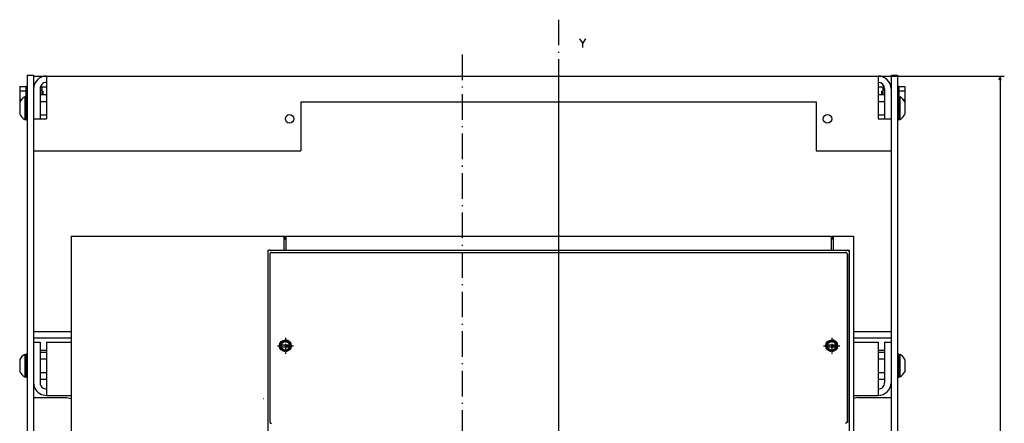
# Model space of a CAD drawing. Extents: x -931 to 928, y -218 to 1117.
# Drawn here: x -170 to 290, y 888 to 1077 of the extents above; entities that cross this region are included whole.
import ezdxf

# ---------------------------------------------------------------- set-up
doc = ezdxf.new("R2010")
doc.units = 0
doc.linetypes.add('DASHDOT', pattern=[18.5, 12, -3, 0.5, -3])
doc.layers.get('0').update_dxf_attribs({"linetype": 'CONTINUOUS'})

msp = doc.modelspace()

# ---------------------------------------------------------------- linework, layer by layer
at = {"color": 7, "linetype": 'DASHDOT'}
for p, q in [((81.77, 1077.11), (81.77, 563.08)), ((36.77, 1060.8), (36.77, 571.44)), ((81.77, 1047.03), (81.77, 547.13))]:
    msp.add_line(p, q, dxfattribs=at)
at = {"color": 211, "ltscale": 0.075}
for p, q in [((-166.73, 1051.21), (-163.73, 1051.21)), ((237.27, 1051.21), (240.27, 1051.21))]:
    msp.add_line(p, q, dxfattribs=at)
at = {"color": 211}
for p, q in [((-166.73, 1051.21), (-166.73, 590.71)), ((-163.73, 1051.21), (-163.73, 590.71)), ((237.27, 1051.21), (237.27, 590.71)), ((240.27, 1051.21), (240.27, 590.71))]:
    msp.add_line(p, q, dxfattribs=at)
at = {"color": 2, "ltscale": 0.15}
for p, q in [((-163.73, 1050.71), (-157.73, 1050.71)), ((231.27, 1050.71), (237.27, 1050.71))]:
    msp.add_line(p, q, dxfattribs=at)
at = {"color": 150}
for p, q in [((-157.73, 1050.71), (231.27, 1050.71)), ((-157.73, 1050.71), (-157.73, 1030.71)), ((231.27, 1050.71), (231.27, 1030.71)), ((-38.73, 1038.71), (-38.73, 1015.71)), ((-38.73, 1038.71), (202.27, 1038.71)), ((202.27, 1038.71), (202.27, 1015.71)), ((-157.73, 1015.71), (-38.73, 1015.71)), ((202.27, 1015.71), (231.27, 1015.71)), ((-50.34, 968.21), (213.88, 968.21)), ((-157.73, 926.21), (-157.73, 901.21)), ((231.27, 926.21), (231.27, 901.21))]:
    msp.add_line(p, q, dxfattribs=at)
at = {"color": 7}
for p, q in [((232.27, 1050.71), (290.26, 1050.71)), ((288.26, 1050.71), (288.26, 589.71)), ((-146.23, 975.71), (-146.23, 598.21)), ((-146.23, 975.71), (-46.73, 975.71)), ((219.77, 975.71), (219.77, 598.21)), ((-53.23, 967.51), (-53.23, 888.9)), ((216.77, 967.51), (216.77, 888.9))]:
    msp.add_line(p, q, dxfattribs=at)
at = {"color": 7, "ltscale": 0.050001}
for p, q in [((288.26, 1050.71), (287.74, 1048.78)), ((288.78, 1048.78), (288.26, 1050.71))]:
    msp.add_line(p, q, dxfattribs=at)
at = {"color": 31, "ltscale": 0.175098}
for p, q in [((-170.13, 1045.76), (-170.13, 1038.75)), ((-170.13, 1045.76), (-170.13, 1038.75)), ((243.67, 1045.76), (243.67, 1038.75)), ((243.67, 1045.76), (243.67, 1038.75))]:
    msp.add_line(p, q, dxfattribs=at)
at = {"color": 31, "ltscale": 0.07}
for p, q in [((-170.13, 1045.76), (-167.33, 1045.76)), ((240.87, 1045.76), (243.67, 1045.76)), ((-170.13, 1043.73), (-167.33, 1043.73)), ((240.87, 1043.73), (243.67, 1043.73))]:
    msp.add_line(p, q, dxfattribs=at)
at = {"color": 1, "ltscale": 0.125}
for p, q in [((-167.33, 1045.96), (-167.33, 1040.96)), ((240.87, 1045.96), (240.87, 1040.96))]:
    msp.add_line(p, q, dxfattribs=at)
at = {"color": 1, "ltscale": 0.015}
for p, q in [((-167.33, 1045.96), (-166.73, 1045.96)), ((240.27, 1045.96), (240.87, 1045.96))]:
    msp.add_line(p, q, dxfattribs=at)
at = {"color": 2, "ltscale": 0.004973}
for p, q in [((-163.73, 1045.71), (-163.53, 1045.71)), ((237.07, 1045.71), (237.27, 1045.71))]:
    msp.add_line(p, q, dxfattribs=at)
at = {"color": 2, "ltscale": 0.068301}
for p, q in [((-160.46, 1045.71), (-157.73, 1045.71)), ((231.27, 1045.71), (234, 1045.71))]:
    msp.add_line(p, q, dxfattribs=at)
at = {"color": 1, "ltscale": 0.091229}
for p, q in [((-159.88, 1045.71), (-159.88, 1042.06)), ((233.42, 1045.71), (233.42, 1042.06))]:
    msp.add_line(p, q, dxfattribs=at)
at = {"color": 1, "ltscale": 0.035049}
for p, q in [((-159.88, 1045.71), (-159.88, 1044.31)), ((233.42, 1045.71), (233.42, 1044.31))]:
    msp.add_line(p, q, dxfattribs=at)
at = {"color": 7, "ltscale": 0.2625}
for p, q in [((-167.89, 1040.96), (-167.89, 1030.46)), ((241.42, 1040.96), (241.42, 1030.46)), ((-167.89, 920.46), (-167.89, 909.96)), ((241.42, 920.46), (241.42, 909.96))]:
    msp.add_line(p, q, dxfattribs=at)
at = {"color": 7, "ltscale": 0.016368}
for p, q in [((-167.89, 1040.96), (-167.23, 1040.96)), ((240.77, 1040.96), (241.42, 1040.96)), ((-167.89, 1030.46), (-167.23, 1030.46)), ((240.77, 1030.46), (241.42, 1030.46)), ((-167.89, 920.46), (-167.23, 920.46)), ((240.77, 920.46), (241.42, 920.46)), ((-167.89, 909.96), (-167.23, 909.96)), ((240.77, 909.96), (241.42, 909.96))]:
    msp.add_line(p, q, dxfattribs=at)
at = {"color": 1, "ltscale": 0.275}
for p, q in [((-167.23, 1041.21), (-167.23, 1030.21)), ((240.77, 1041.21), (240.77, 1030.21)), ((-167.23, 920.71), (-167.23, 909.71)), ((240.77, 920.71), (240.77, 909.71))]:
    msp.add_line(p, q, dxfattribs=at)
at = {"color": 1, "ltscale": 0.0125}
for p, q in [((-167.23, 1041.21), (-166.73, 1041.21)), ((240.27, 1041.21), (240.77, 1041.21)), ((-167.23, 1030.21), (-166.73, 1030.21)), ((240.27, 1030.21), (240.77, 1030.21)), ((-167.23, 920.71), (-166.73, 920.71)), ((240.27, 920.71), (240.77, 920.71)), ((-167.23, 909.71), (-166.73, 909.71)), ((240.27, 909.71), (240.77, 909.71))]:
    msp.add_line(p, q, dxfattribs=at)
at = {"color": 150, "ltscale": 0.35}
for p, q in [((-160.73, 1044.71), (-160.73, 1030.71)), ((234.27, 1044.71), (234.27, 1030.71))]:
    msp.add_line(p, q, dxfattribs=at)
at = {"color": 1, "ltscale": 0.02125}
for p, q in [((-160.73, 1044.31), (-159.88, 1044.31)), ((-160.73, 1044.31), (-159.88, 1044.31)), ((233.42, 1044.31), (234.27, 1044.31)), ((233.42, 1044.31), (234.27, 1044.31))]:
    msp.add_line(p, q, dxfattribs=at)
at = {"color": 1, "ltscale": 0.075}
for p, q in [((-160.73, 1042.06), (-157.73, 1042.06)), ((231.27, 1042.06), (234.27, 1042.06)), ((-160.73, 1038.89), (-157.73, 1038.89)), ((231.27, 1038.89), (234.27, 1038.89)), ((-160.73, 1032.54), (-157.73, 1032.54)), ((231.27, 1032.54), (234.27, 1032.54)), ((231.27, 921.56), (234.27, 921.56)), ((231.27, 918.39), (234.27, 918.39)), ((231.27, 912.04), (234.27, 912.04)), ((231.27, 908.86), (234.27, 908.86))]:
    msp.add_line(p, q, dxfattribs=at)
at = {"color": 31, "ltscale": 0.01375}
for p, q in [((-159.88, 1043.71), (-159.33, 1043.71)), ((-159.88, 1043.71), (-159.33, 1043.71)), ((232.87, 1043.71), (233.42, 1043.71)), ((232.87, 1043.71), (233.42, 1043.71))]:
    msp.add_line(p, q, dxfattribs=at)
at = {"color": 31, "ltscale": 0.041229}
for p, q in [((-159.33, 1043.71), (-159.33, 1042.06)), ((232.87, 1043.71), (232.87, 1042.06))]:
    msp.add_line(p, q, dxfattribs=at)
at = {"color": 31, "ltscale": 0.003806}
for p, q in [((-159.33, 1043.71), (-159.33, 1043.56)), ((232.87, 1043.71), (232.87, 1043.56))]:
    msp.add_line(p, q, dxfattribs=at)
at = {"color": 31, "ltscale": 0.010364}
for p, q in [((-159.33, 1042.48), (-159.33, 1042.06)), ((232.87, 1042.48), (232.87, 1042.06))]:
    msp.add_line(p, q, dxfattribs=at)
at = {"color": 7, "ltscale": 0.145236}
for p, q in [((-170.23, 1038.62), (-170.23, 1032.81)), ((-170.23, 918.12), (-170.23, 912.31)), ((243.77, 918.12), (243.77, 912.31))]:
    msp.add_line(p, q, dxfattribs=at)
at = {"color": 31, "ltscale": 0.017726}
for p, q in [((-170.13, 1039.69), (-169.42, 1039.69)), ((242.96, 1039.69), (243.67, 1039.69))]:
    msp.add_line(p, q, dxfattribs=at)
at = {"color": 7, "ltscale": 0.145233}
msp.add_line((243.77, 1038.62), (243.77, 1032.81), dxfattribs=at)
at = {"color": 150, "ltscale": 0.15}
for p, q in [((-163.73, 1030.71), (-157.73, 1030.71)), ((231.27, 1030.71), (237.27, 1030.71)), ((-163.73, 1015.71), (-157.73, 1015.71)), ((231.27, 1015.71), (237.27, 1015.71))]:
    msp.add_line(p, q, dxfattribs=at)
at = {"color": 7, "ltscale": 0.1625}
for p, q in [((-46.73, 975.71), (-46.73, 969.21)), ((210.27, 975.71), (210.27, 969.21))]:
    msp.add_line(p, q, dxfattribs=at)
at = {"color": 7, "ltscale": 0.015625}
for p, q in [((-46.73, 975.71), (-46.11, 975.71)), ((209.64, 975.71), (210.27, 975.71)), ((209.64, 975.71), (210.27, 975.71))]:
    msp.add_line(p, q, dxfattribs=at)
at = {"color": 7, "ltscale": 0.0375}
for p, q in [((-46.11, 975.71), (-46.11, 974.21)), ((209.64, 975.71), (209.64, 974.21))]:
    msp.add_line(p, q, dxfattribs=at)
at = {"color": 7, "ltscale": 0.009375}
for p, q in [((-46.11, 974.21), (-45.73, 974.21)), ((209.27, 974.21), (209.64, 974.21))]:
    msp.add_line(p, q, dxfattribs=at)
at = {"color": 9, "ltscale": 0.1625}
for p, q in [((-45.73, 975.71), (-45.73, 969.21)), ((209.27, 975.71), (209.27, 969.21))]:
    msp.add_line(p, q, dxfattribs=at)
at = {"color": 9}
for p, q in [((-45.73, 975.71), (209.27, 975.71)), ((-54.23, 969.21), (-54.23, 609.21)), ((-45.73, 969.21), (209.27, 969.21)), ((217.77, 969.21), (217.77, 609.21))]:
    msp.add_line(p, q, dxfattribs=at)
at = {"color": 134}
for p, q in [((-45.73, 975.71), (209.27, 975.71)), ((-54.23, 968.41), (-54.23, 610.01)), ((-45.73, 969.21), (209.27, 969.21)), ((217.77, 968.41), (217.77, 610.01))]:
    msp.add_line(p, q, dxfattribs=at)
at = {"color": 134, "ltscale": 0.1625}
for p, q in [((-45.73, 975.71), (-45.73, 969.21)), ((209.27, 975.71), (209.27, 969.21))]:
    msp.add_line(p, q, dxfattribs=at)
at = {"color": 9, "ltscale": 0.05}
msp.add_line((209.27, 975.71), (209.27, 973.71), dxfattribs=at)
at = {"color": 7, "ltscale": 0.2375}
msp.add_line((210.27, 975.71), (219.77, 975.71), dxfattribs=at)
at = {"color": 9, "ltscale": 0.2125}
for p, q in [((-54.23, 969.21), (-45.73, 969.21)), ((209.27, 969.21), (217.77, 969.21))]:
    msp.add_line(p, q, dxfattribs=at)
at = {"color": 134, "ltscale": 0.192504}
for p, q in [((-53.43, 969.21), (-45.73, 969.21)), ((209.27, 969.21), (216.97, 969.21))]:
    msp.add_line(p, q, dxfattribs=at)
at = {"color": 3}
for p, q in [((-53.31, 967.4), (-53.31, 896.04)), ((216.85, 967.4), (216.85, 888.54))]:
    msp.add_line(p, q, dxfattribs=at)
at = {"color": 150, "ltscale": 0.000647}
for p, q in [((-53.23, 967.51), (-53.2, 967.51)), ((216.74, 967.51), (216.77, 967.51))]:
    msp.add_line(p, q, dxfattribs=at)
at = {"color": 3, "ltscale": 0.001124}
msp.add_line((-52.52, 968.18), (-52.48, 968.18), dxfattribs=at)
at = {"color": 150, "ltscale": 0.054155}
for p, q in [((-52.5, 968.21), (-50.34, 968.21)), ((213.88, 968.21), (216.04, 968.21))]:
    msp.add_line(p, q, dxfattribs=at)
at = {"color": 3, "ltscale": 0.001044}
msp.add_line((216.02, 968.18), (216.06, 968.18), dxfattribs=at)
at = {"color": 2, "ltscale": 0.4375}
for p, q in [((-163.73, 931.13), (-146.23, 931.13)), ((219.77, 931.13), (237.27, 931.13)), ((-163.73, 928.13), (-146.23, 928.13)), ((219.77, 928.13), (237.27, 928.13))]:
    msp.add_line(p, q, dxfattribs=at)
at = {"color": 150, "ltscale": 0.075}
for p, q in [((-163.71, 926.21), (-160.71, 926.21)), ((234.27, 926.21), (237.27, 926.21))]:
    msp.add_line(p, q, dxfattribs=at)
at = {"color": 150, "ltscale": 0.475}
for p, q in [((-160.71, 926.21), (-160.71, 907.21)), ((234.27, 926.21), (234.27, 907.21))]:
    msp.add_line(p, q, dxfattribs=at)
at = {"color": 150, "ltscale": 0.2875}
for p, q in [((-157.73, 926.21), (-146.23, 926.21)), ((219.77, 926.21), (231.27, 926.21)), ((-157.73, 901.21), (-146.23, 901.21)), ((219.77, 901.21), (231.27, 901.21))]:
    msp.add_line(p, q, dxfattribs=at)
at = {"color": 1, "linetype": 'DASHDOT', "ltscale": 0.1875}
for p, q in [((-45.98, 928.21), (-45.98, 920.71)), ((209.52, 928.21), (209.52, 920.71)), ((-49.73, 924.46), (-42.23, 924.46)), ((205.77, 924.46), (213.27, 924.46))]:
    msp.add_line(p, q, dxfattribs=at)
at = {"color": 134, "ltscale": 0.000841}
msp.add_line((-44.05, 926.21), (-44.02, 926.21), dxfattribs=at)
at = {"color": 134, "ltscale": 0.000344}
msp.add_line((211.46, 926.21), (211.48, 926.21), dxfattribs=at)
at = {"color": 2, "ltscale": 0.0745}
msp.add_line((-160.71, 922.35), (-157.73, 922.35), dxfattribs=at)
at = {"color": 1, "ltscale": 0.0745}
for p, q in [((-160.71, 921.56), (-157.73, 921.56)), ((-160.71, 918.39), (-157.73, 918.39)), ((-160.71, 912.04), (-157.73, 912.04)), ((-160.71, 908.86), (-157.73, 908.86))]:
    msp.add_line(p, q, dxfattribs=at)
at = {"color": 7, "ltscale": 0.132141}
for p, q in [((-48.62, 924.86), (-43.34, 924.86)), ((-48.62, 924.06), (-43.34, 924.06)), ((206.88, 924.86), (212.16, 924.86)), ((206.88, 924.06), (212.16, 924.06))]:
    msp.add_line(p, q, dxfattribs=at)
at = {"color": 134, "ltscale": 0.000965}
msp.add_line((-48.49, 923.46), (-48.45, 923.46), dxfattribs=at)
at = {"color": 134, "ltscale": 0.000714}
msp.add_line((-47.94, 922.71), (-47.91, 922.71), dxfattribs=at)
at = {"color": 134, "ltscale": 0.001178}
msp.add_line((-43.51, 925.46), (-43.46, 925.46), dxfattribs=at)
at = {"color": 134, "ltscale": 0.00073}
msp.add_line((207.01, 923.46), (207.04, 923.46), dxfattribs=at)
at = {"color": 134, "ltscale": 0.000284}
msp.add_line((207.56, 922.71), (207.58, 922.71), dxfattribs=at)
at = {"color": 134, "ltscale": 0.000124}
msp.add_line((211.45, 922.71), (211.45, 922.71), dxfattribs=at)
at = {"color": 134, "ltscale": 0.000379}
msp.add_line((211.99, 923.46), (212.01, 923.46), dxfattribs=at)
at = {"color": 134, "ltscale": 0.000751}
msp.add_line((212, 925.46), (212.03, 925.46), dxfattribs=at)
at = {"color": 2, "ltscale": 0.075}
msp.add_line((231.27, 922.35), (234.27, 922.35), dxfattribs=at)
at = {"color": 7, "ltscale": 0.005528}
msp.add_line((-170.23, 918.12), (-170.23, 917.9), dxfattribs=at)
at = {"color": 7, "ltscale": 0.009991}
msp.add_line((-167.89, 920.46), (-167.89, 920.06), dxfattribs=at)
at = {"color": 2, "ltscale": 2.6e-05}
msp.add_line((219.77, 917.64), (219.77, 917.64), dxfattribs=at)
at = {"color": 7, "ltscale": 0.00999}
msp.add_line((241.42, 920.46), (241.42, 920.06), dxfattribs=at)
at = {"color": 7, "ltscale": 0.042581}
msp.add_line((241.42, 918.93), (241.42, 917.22), dxfattribs=at)
at = {"color": 7, "ltscale": 0.005527}
msp.add_line((243.77, 918.12), (243.77, 917.9), dxfattribs=at)
at = {"color": 150, "ltscale": 0.038305}
msp.add_line((-159.21, 904.62), (-157.73, 904.22), dxfattribs=at)
at = {"color": 211, "ltscale": 0.3875}
for p, q in [((-163.73, 900.21), (-148.23, 900.21)), ((221.77, 900.21), (237.27, 900.21))]:
    msp.add_line(p, q, dxfattribs=at)
at = {"color": 150, "ltscale": 0.058018}
msp.add_line((-160.01, 901.67), (-157.73, 901.22), dxfattribs=at)
at = {"color": 211, "ltscale": 0.048773}
for p, q in [((-148.23, 900.21), (-146.32, 899.83)), ((221.77, 900.21), (219.86, 899.83))]:
    msp.add_line(p, q, dxfattribs=at)
at = {"color": 211, "ltscale": 0.002603}
msp.add_line((-56.32, 899.83), (-56.23, 899.78), dxfattribs=at)
at = {"color": 211, "ltscale": 0.002602}
msp.add_line((219.86, 899.83), (219.77, 899.78), dxfattribs=at)
at = {"color": 150, "ltscale": 0.000747}
for p, q in [((-53.23, 888.9), (-53.2, 888.88)), ((216.77, 888.9), (216.74, 888.88))]:
    msp.add_line(p, q, dxfattribs=at)
at = {"color": 134, "ltscale": 0.00086}
for p, q in [((-53.32, 888.54), (-53.29, 888.53)), ((216.86, 888.54), (216.83, 888.53))]:
    msp.add_line(p, q, dxfattribs=at)
at = {"color": 3, "ltscale": 0.022036}
for p, q in [((-53.29, 888.53), (-52.52, 888.08)), ((216.83, 888.53), (216.06, 888.08))]:
    msp.add_line(p, q, dxfattribs=at)
at = {"color": 7}
for points in [[(91.66, 1068.07), (93.12, 1065.93)], [(93.12, 1064.07), (93.12, 1065.93), (94.59, 1068.07)]]:
    msp.add_lwpolyline(points, dxfattribs=at)
at = {"color": 3}
for points in [[(-53.43, 969.21), (-53.61, 969.19), (-53.78, 969.13), (-53.93, 969.04), (-54.06, 968.91), (-54.15, 968.75), (-54.23, 968.41)], [(217.77, 968.41), (217.75, 968.59), (217.69, 968.76), (217.59, 968.92), (217.46, 969.04), (217.31, 969.14), (216.97, 969.21)]]:
    msp.add_lwpolyline(points, dxfattribs=at)
at = {"color": 150}
for points in [[(-52.5, 968.21), (-52.67, 968.19), (-52.83, 968.13), (-52.97, 968.04), (-53.08, 967.91), (-53.16, 967.76), (-53.2, 967.51)], [(216.74, 967.51), (216.72, 967.68), (216.66, 967.84), (216.57, 967.98), (216.44, 968.09), (216.29, 968.17), (216.04, 968.21)], [(-53.2, 888.88), (-53.18, 888.71), (-53.12, 888.56), (-53.03, 888.42), (-52.85, 888.28)], [(216.39, 888.28), (216.53, 888.38), (216.64, 888.51), (216.71, 888.66), (216.74, 888.88)]]:
    msp.add_lwpolyline(points, dxfattribs=at)
for centre in [(-43.98, 1030.71), (207.52, 1030.71)]:
    msp.add_circle(centre, 2, dxfattribs=at)
at = {"color": 7}
for centre, radius in [((-45.98, 924.46), 2.75), ((-45.98, 924.46), 2), ((209.52, 924.46), 2.75), ((209.52, 924.46), 2)]:
    msp.add_circle(centre, radius, dxfattribs=at)
at = {"color": 2}
for centre in [(-45.98, 924.46), (209.52, 924.46)]:
    msp.add_circle(centre, 2.75, dxfattribs=at)
at = {"color": 150}
for centre, radius, start, end in [((-157.73, 1044.71), 6, 89.9999, 180.0001), ((231.27, 1044.71), 6, 359.9999, 90.0001), ((-157.73, 1044.71), 3, 89.9996, 180.0007), ((231.27, 1044.71), 3, 0.0002, 89.9999), ((-157.71, 907.21), 6, 179.9992, 247.5002), ((-157.71, 907.21), 3, 179.9999, 240.0001), ((231.27, 907.21), 3, 269.9995, 360.0008), ((231.27, 907.21), 6, 269.9993, 360.0009)]:
    msp.add_arc(centre, radius, start, end, dxfattribs=at)
at = {"color": 7}
for centre, radius, start, end in [((-164.98, 1035.71), 6, 118.9558, 151.0454), ((238.52, 1035.71), 6, 28.9546, 61.0442), ((-164.98, 1035.71), 6, 208.9546, 241.0442), ((238.52, 1035.71), 6, 298.9558, 331.0454), ((-45.98, 924.46), 2.25, 10.2409, 169.7591), ((-45.98, 924.46), 2.75, 356.15, 90), ((209.52, 924.46), 2.25, 10.2409, 169.7591), ((209.52, 924.46), 2.75, 308.1566, 90), ((-45.98, 924.46), 2.25, 190.2391, 349.7609), ((209.52, 924.46), 2.25, 190.2391, 349.7609), ((-164.98, 915.21), 6, 118.9545, 151.0452), ((238.52, 915.21), 6, 28.9548, 61.0455), ((-164.98, 915.21), 6, 208.9548, 241.0455), ((238.52, 915.21), 6, 298.9545, 331.0452)]:
    msp.add_arc(centre, radius, start, end, dxfattribs=at)

doc.saveas('drawing.dxf')
